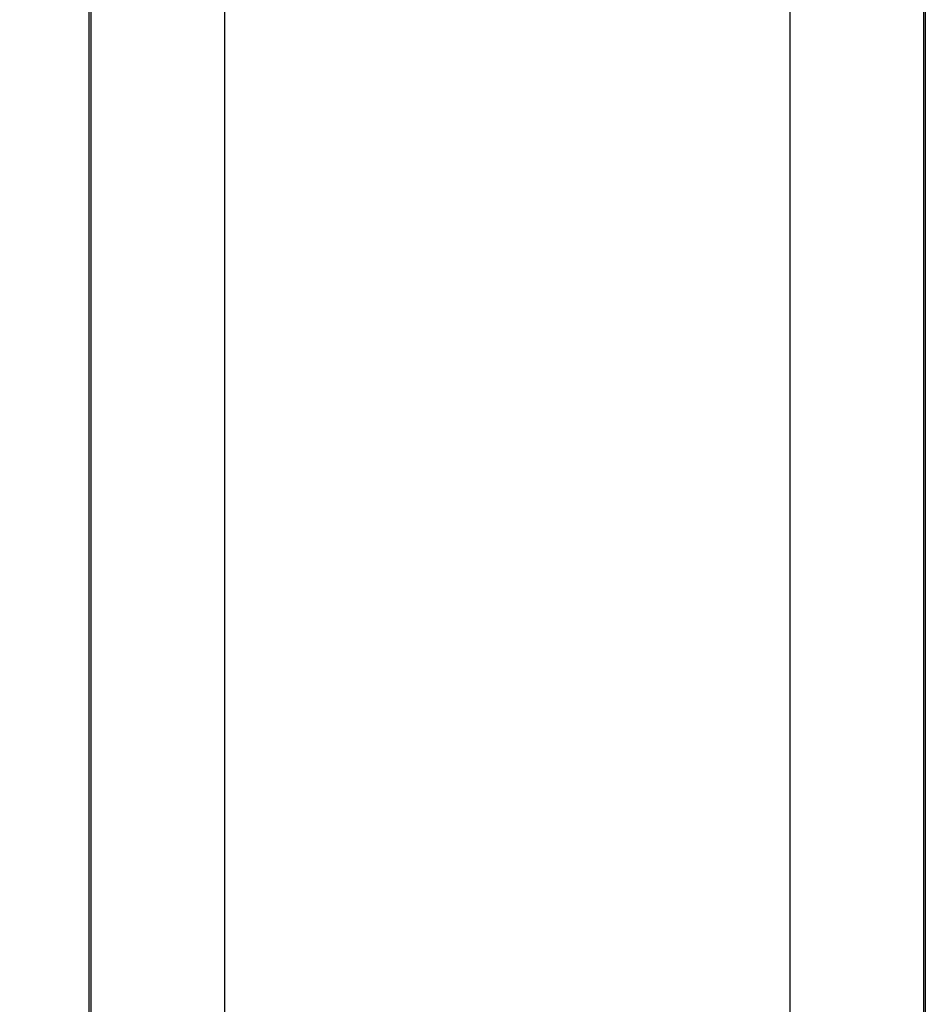
# Model space of a CAD drawing. Units: inches. Extents: x 0.4 to 66.3, y 0.1 to 51.4.
# Drawn here: x 25.5 to 29, y 23.5 to 27.3 of the extents above; entities that cross this region are included whole.
import ezdxf

# ---------------------------------------------------------------- set-up
doc = ezdxf.new("R2010")
doc.units = ezdxf.units.IN
doc.header["$PDSIZE"] = -1
doc.styles.add('Arial', font='ARIALUNI.ttf')
doc.dimstyles.new('Atlas', dxfattribs={"dimtxt": 0.5, "dimasz": 0.5, "dimexe": 0, "dimexo": 0.0625, "dimgap": 0.25, "dimtad": 0, "dimtih": 1, "dimtoh": 1, "dimdec": 4, "dimrnd": 1e-09, "dimzin": 12, "dimdsep": 46, "dimlunit": 4, "dimtxsty": 'Arial', "dimcen": 0.09, "dimadec": 0, "dimazin": 3, "dimtfac": 1, "dimtdec": 4, "dimtofl": 0, "dimtmove": 0, "dimatfit": 3, "dimfxl": 1, "dimfrac": 1, "dimtolj": 1, "dimtzin": 12, "dimarcsym": 0})

# ---------------------------------------------------------------- blocks, each defined once
blk = doc.blocks.new('_D_2')
at = {"color": 0, "lineweight": -2, "transparency": 16777216}
for p, q in [((26.9038, 32.91), (12.5407, 32.91)), ((12.5407, 32.41), (12.5407, 26.6061)), ((12.5407, 19.966), (12.5407, 24.9629)), ((20.9231, 19.466), (12.5407, 19.466))]:
    blk.add_line(p, q, dxfattribs=at)
at = {"color": 0, "transparency": 16777216}
for points in [[(12.4574, 32.41), (12.6241, 32.41), (12.5407, 32.91)], [(12.4574, 19.966), (12.6241, 19.966), (12.5407, 19.466)]]:
    blk.add_solid(points, dxfattribs=at)
at = {"layer": 'Defpoints', "color": 0, "transparency": 16777216}
for p in [(26.9663, 32.91), (12.5407, 19.466), (20.9856, 19.466)]:
    blk.add_point(p, dxfattribs=at)
at = {"color": 0, "transparency": 16777216, "insert": (12.5407, 26.3561), "char_height": 0.5, "attachment_point": 2, "style": 'Arial'}
blk.add_mtext('\\A1;1\'-1{\\H1x;\\S7#16;}" [341]', dxfattribs=at)

msp = doc.modelspace()

# ---------------------------------------------------------------- linework, layer by layer
at = {"color": 8, "linetype": 'Continuous', "lineweight": 25}
for p, q in [((25.7604, 31.70933), (25.7604, 20.53684)), ((25.76717, 31.70933), (25.76717, 20.53684)), ((28.44179, 31.70933), (28.44179, 23.42308)), ((28.95352, 31.70933), (28.95352, 20.53684)), ((28.96029, 31.70933), (28.96029, 20.53684))]:
    msp.add_line(p, q, dxfattribs=at)
at = {"color": 7, "linetype": 'Continuous', "lineweight": 25}
msp.add_line((26.2789, 31.70933), (26.2789, 20.33213), dxfattribs=at)

# ---------------------------------------------------------------- dimensions: what is measured, and where the dimension line sits
dim = msp.add_linear_dim(base=(12.54072, 19.46602), p1=(26.96626, 32.91004), p2=(20.98556, 19.46602), angle=90, dimstyle='Atlas')
dim.commit()
dim.dimension.update_dxf_attribs({"geometry": '_D_2', "text_midpoint": (12.54072, 25.78451), "dimtype": 160})

doc.saveas('drawing.dxf')
